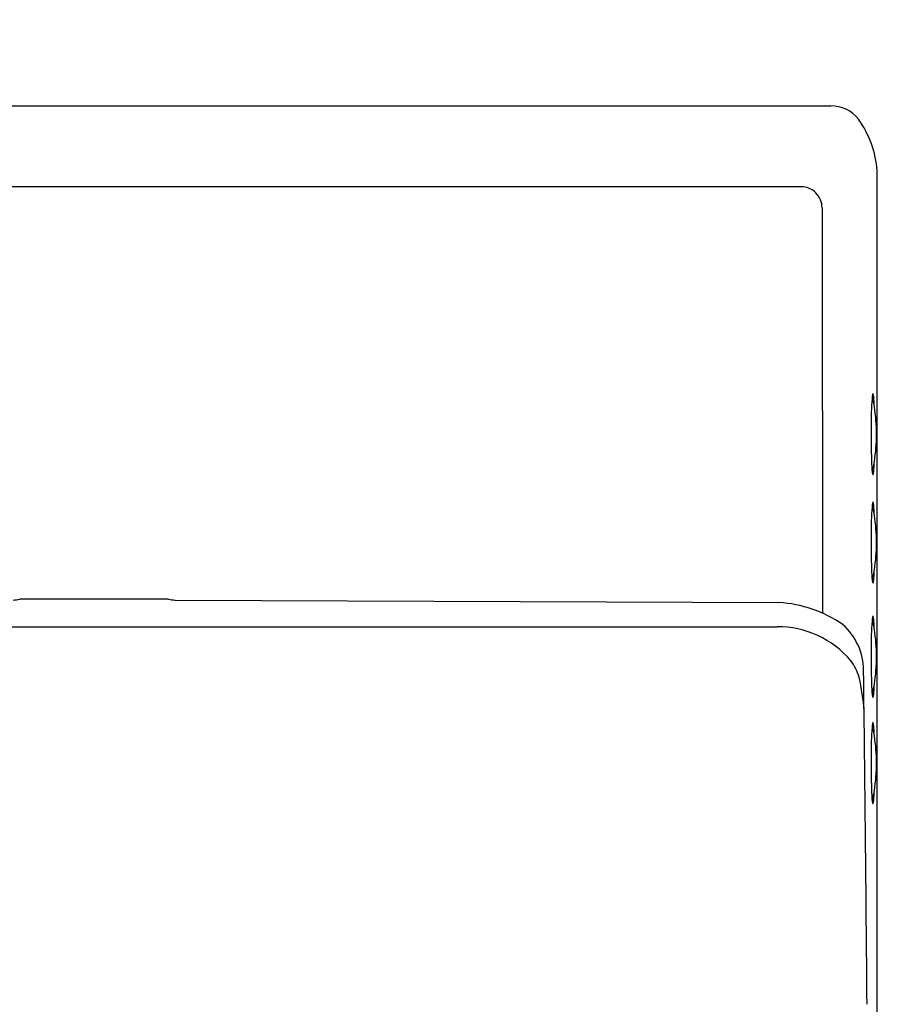
# Model space of a CAD drawing. Extents: x 6356.6 to 6378.7, y 450.1 to 478.6.
# Drawn here: x 6363.2 to 6371.2, y 469.5 to 478.6 of the extents above; entities that cross this region are included whole.
import ezdxf

# ---------------------------------------------------------------- set-up
doc = ezdxf.new("R2010")
doc.units = 0
doc.header["$LTSCALE"] = 0.64311
doc.layers.get('0').update_dxf_attribs({"color": 255, "linetype": 'CONTINUOUS'})
doc.layers.get('DEFPOINTS').update_dxf_attribs({"linetype": 'CONTINUOUS'})
doc.styles.get("Standard").update_dxf_attribs({"font": 'txt', "width": 0.8})

msp = doc.modelspace()

# ---------------------------------------------------------------- linework, layer by layer
for p, q in [((6357.055, 477.8494), (6370.7329, 477.8494)), ((6371.1626, 463.9107), (6371.1626, 477.249)), ((6370.4551, 477.1013), (6357.3582, 477.1013)), ((6370.6511, 476.9044), (6370.6541, 473.1505)), ((6364.5957, 473.2813), (6363.2177, 473.2813)), ((6364.6574, 473.272), (6370.2514, 473.249)), ((6357.5781, 473.0242), (6370.2336, 473.0242))]:
    msp.add_line(p, q)
for centre, radius, start, end in [((6370.7401, 477.5362), 0.3132, 37.64106, 91.31487), ((6370.2049, 477.1707), 0.961, 4.6707, 35.40725), ((6370.4551, 476.9054), 0.1959, 359.72165, 90.00009), ((6375.0165, 474.8727), 3.9117, 176.12445, 179.77326), ((6371.4406, 475.1161), 0.3276, 169.15615, 176.33081), ((6371.07, 475.1336), 0.0517, 20.06919, 27.7623), ((6370.7139, 475.0494), 0.4172, 10.71612, 14.15161), ((6371.1397, 475.1738), 0.0212, 150.09762, 169.13829), ((6371.1225, 475.1837), 0.0013, 81.14193, 149.3292), ((6371.1204, 475.1814), 0.00423, 16.2806, 57.21179), ((6369.5223, 474.8054), 1.6336, 9.02932, 11.3523), ((6370.8239, 475.1141), 0.3083, 2.9035, 12.82871), ((6369.097, 474.9793), 2.0403, 2.31576, 4.2287), ((6369.5401, 474.809), 1.6154, 0.00174, 9.00319), ((6377.8256, 474.8052), 6.7212, 179.29222, 182.07411), ((6369.5427, 474.8089), 1.6128, 350.93388, 0.00193), ((6372.5424, 474.6073), 1.4344, 181.81298, 186.06548), ((6370.7094, 474.57), 0.4219, 345.92435, 349.30752), ((6369.5618, 474.8051), 1.5933, 348.65759, 350.962), ((6370.6423, 474.521), 0.4903, 351.02561, 355.44572), ((6369.2567, 474.6314), 1.8803, 355.44572, 357.66513), ((6371.097, 474.473), 0.0224, 325.5057, 345.61512), ((6371.25, 474.4709), 0.1349, 186.46798, 194.31069), ((6371.1297, 474.44), 0.0106, 192.94988, 219.02229), ((6371.1221, 474.434), 0.00101, 226.74811, 283.32839), ((6371.1212, 474.4355), 0.00274, 295.8915, 336.30874), ((6371.0843, 474.451), 0.0428, 337.13784, 351.33247), ((6375.0165, 473.8689), 3.9117, 176.12445, 179.77326), ((6371.4406, 474.1123), 0.3276, 169.15615, 176.33081), ((6371.07, 474.1298), 0.0517, 20.06919, 27.7623), ((6370.7139, 474.0455), 0.4172, 10.71612, 14.15161), ((6371.1397, 474.17), 0.0212, 150.09762, 169.13829), ((6371.1225, 474.1798), 0.0013, 81.14193, 149.3292), ((6371.1204, 474.1776), 0.00423, 16.2806, 57.21179), ((6369.5223, 473.8015), 1.6336, 9.02932, 11.3523), ((6370.8239, 474.1103), 0.3083, 2.9035, 12.82871), ((6369.097, 473.9755), 2.0403, 2.31576, 4.2287), ((6369.5401, 473.8051), 1.6154, 0.00174, 9.00319), ((6377.8256, 473.8013), 6.7212, 179.29222, 182.07411), ((6369.5427, 473.8051), 1.6128, 350.93388, 0.00193), ((6372.5424, 473.6035), 1.4344, 181.81298, 186.06548), ((6370.7094, 473.5662), 0.4219, 345.92435, 349.30752), ((6369.5618, 473.8013), 1.5933, 348.65759, 350.962), ((6370.6423, 473.5172), 0.4903, 351.02561, 355.44572), ((6369.2567, 473.6276), 1.8803, 355.44572, 357.66513), ((6371.097, 473.4692), 0.0224, 325.5057, 345.61512), ((6371.25, 473.4671), 0.1349, 186.46798, 194.31069), ((6371.1297, 473.4361), 0.0106, 192.94988, 219.02229), ((6371.1221, 473.4302), 0.00101, 226.74811, 283.32839), ((6371.1212, 473.4317), 0.00274, 295.8915, 336.30874), ((6371.0843, 473.4472), 0.0428, 337.13784, 351.33247), ((6363.1585, 473.4647), 0.1927, 269.24677, 287.87575), ((6364.6548, 473.4647), 0.1927, 252.12425, 270.75323), ((6370.177, 472.072), 1.1793, 55.68704, 86.37996), ((6371.4406, 473.0537), 0.3276, 169.15615, 176.33081), ((6371.1397, 473.1113), 0.0212, 150.09762, 169.13829), ((6371.1225, 473.1212), 0.0013, 81.14193, 149.3292), ((6371.1204, 473.1189), 0.00423, 16.2806, 57.21179), ((6370.8239, 473.0517), 0.3083, 2.9035, 12.82871), ((6370.2388, 472.1337), 0.8905, 40.29539, 90.33407), ((6370.4627, 472.6163), 0.573, 0.21416, 48.58639), ((6375.0165, 472.8102), 3.9117, 176.12445, 179.77326), ((6371.07, 473.0712), 0.0517, 20.06919, 27.7623), ((6370.7139, 472.9869), 0.4172, 10.71612, 14.15161), ((6369.5223, 472.7429), 1.6336, 9.02932, 11.3523), ((6369.097, 472.9168), 2.0403, 2.31576, 4.2287), ((6369.5401, 472.7465), 1.6154, 0.00174, 9.00319), ((6377.8256, 472.7427), 6.7212, 179.29222, 182.07411), ((6369.5427, 472.7465), 1.6128, 350.93388, 0.00193), ((6370.4781, 472.3936), 0.5417, 17.4564, 35.69835), ((5734.2321, 464.5452), 636.8548, 0.4481305, 0.7263427), ((6369.0442, 472.1111), 2.0007, 3.86456, 12.8482), ((6372.5424, 472.5448), 1.4344, 181.81298, 186.06548), ((6369.5618, 472.7426), 1.5933, 348.65759, 350.962), ((6369.2567, 472.5689), 1.8803, 355.44572, 357.66513), ((6371.097, 472.4105), 0.0224, 325.5057, 345.61512), ((6371.25, 472.4085), 0.1349, 186.46798, 194.31069), ((6370.7094, 472.5076), 0.4219, 345.92435, 349.30752), ((6371.1297, 472.3775), 0.0106, 192.94988, 219.02229), ((6371.0843, 472.3885), 0.0428, 337.13784, 351.33247), ((6370.6423, 472.4586), 0.4903, 351.02561, 355.44572), ((6371.1221, 472.3715), 0.00101, 226.74811, 283.32839), ((6371.1212, 472.373), 0.00274, 295.8915, 336.30874), ((6371.4406, 472.0686), 0.3276, 169.15615, 176.33081), ((6371.07, 472.086), 0.0517, 20.06919, 27.7623), ((6370.7139, 472.0018), 0.4172, 10.71612, 14.15161), ((6371.1397, 472.1262), 0.0212, 150.09762, 169.13829), ((6371.1225, 472.1361), 0.0013, 81.14193, 149.3292), ((6371.1204, 472.1338), 0.00423, 16.2806, 57.21179), ((6370.8239, 472.0666), 0.3083, 2.9035, 12.82871), ((6375.0165, 471.8251), 3.9117, 176.12445, 179.77326), ((6369.5223, 471.7578), 1.6336, 9.02932, 11.3523), ((6369.097, 471.9317), 2.0403, 2.31576, 4.2287), ((6369.5401, 471.7614), 1.6154, 0.00174, 9.00319), ((6377.8256, 471.7576), 6.7212, 179.29222, 182.07411), ((6369.5427, 471.7614), 1.6128, 350.93388, 0.00193), ((6372.5424, 471.5597), 1.4344, 181.81298, 186.06548), ((6369.5618, 471.7575), 1.5933, 348.65759, 350.962), ((6369.2567, 471.5838), 1.8803, 355.44572, 357.66513), ((6371.097, 471.4254), 0.0224, 325.5057, 345.61512), ((6371.25, 471.4233), 0.1349, 186.46798, 194.31069), ((6370.7094, 471.5224), 0.4219, 345.92435, 349.30752), ((6371.1297, 471.3924), 0.0106, 192.94988, 219.02229), ((6371.1221, 471.3864), 0.00101, 226.74811, 283.32839), ((6371.1212, 471.3879), 0.00274, 295.8915, 336.30874), ((6371.0843, 471.4034), 0.0428, 337.13784, 351.33247), ((6370.6423, 471.4735), 0.4903, 351.02561, 355.44572)]:
    msp.add_arc(centre, radius, start, end)

# ---------------------------------------------------------------- texts
at = {"layer": 'DEFPOINTS'}
for tag, p, s in [('TRADENAME', (6363.8892, 478.6463), 'LEAP'), ('MODELNUMBER', (6363.8893, 478.6479), 'K-28529X'), ('PRODUCT', (6363.8893, 478.6446), 'TOILET')]:
    msp.add_attdef(tag, p, s, height=0.001, dxfattribs=at)

doc.saveas('drawing.dxf')
